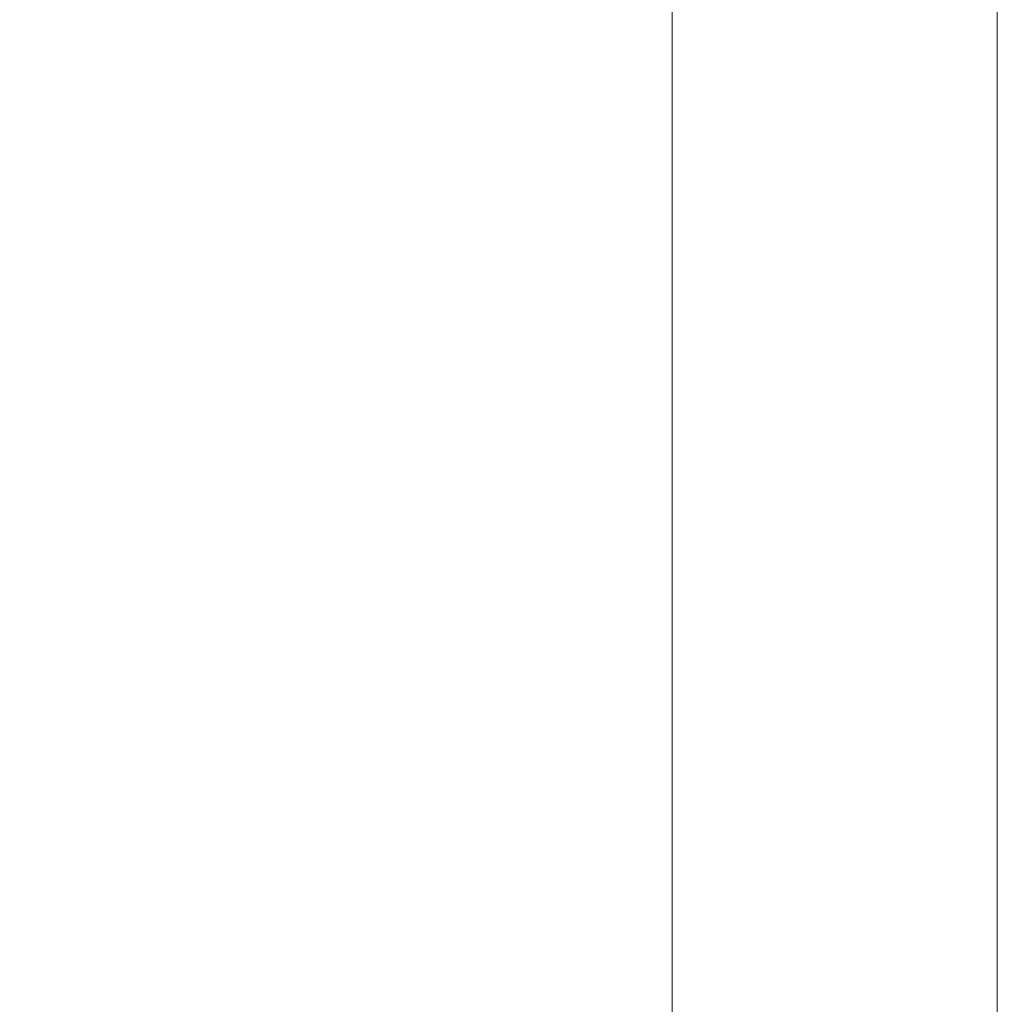
# Model space of a CAD drawing. Units: millimetres. Extents: x 164 to 6104, y -607 to 4643.
# Drawn here: x 5969 to 6104, y 621 to 757 of the extents above; entities that cross this region are included whole.
import ezdxf
from ezdxf.enums import TextEntityAlignment as Align

# ---------------------------------------------------------------- set-up
doc = ezdxf.new("R2010")
doc.units = ezdxf.units.MM
doc.layers.add('DLS_Döşeme', color=7, linetype='Continuous', lineweight=0)
doc.layers.add('DLS_Lejand', color=7, linetype='Continuous', lineweight=0)
doc.styles.get("Standard").update_dxf_attribs({"font": 'arial.ttf'})

# ---------------------------------------------------------------- blocks, each defined once
blk = doc.blocks.new('*U5')
blk.add_line((-10410, 11790), (-90, 11790))
blk.add_lwpolyline([(-10500, 0), (-10500, 11880), (0, 11880), (0, 0)], close=True)
blk = doc.blocks.new('DLS_BX_A0_A1')
at = {"layer": 'DLS_Lejand'}
blk.add_lwpolyline([(273.296, -1241.986), (474.296, -1241.986), (474.296, -1529.986), (273.296, -1529.986)], close=True, dxfattribs=at)
for tag, p, height in [('ÜRÜNKODU', (278.705, -1304.105), 4), ('KG', (317.097, -1458.057), 2), ('OLCEK', (351.387, -1519.767), 2.7), ('REV', (454.012, -1519.767), 2.7), ('TARIH', (285.792, -1519.971), 2.7)]:
    blk.add_attdef(tag, p, '', height=height, dxfattribs=at)
blk.add_attdef('DUVARTIPI', text='', height=3.5, dxfattribs=at).set_placement((278.705, -1308.217), align=Align.TOP_LEFT)
for tag, p in [('AKS1', (286.696, -1416.12)), ('RÜZGAR1', (313.583, -1421.58)), ('BİNA1', (339.719, -1421.58)), ('ISI1', (367.096, -1421.58))]:
    blk.add_attdef(tag, text='', height=2, dxfattribs=at).set_placement(p, align=Align.CENTER)
blk.add_attdef('KARBON', text='', height=2, dxfattribs=at).set_placement((388.891, -1458.1), align=Align.RIGHT)

msp = doc.modelspace()

# ---------------------------------------------------------------- linework, layer by layer
at = {"layer": 'DLS_Döşeme'}
msp.add_lwpolyline([(5053.95, 878.28), (6058.95, 878.28), (6058.95, -561.72), (5053.95, -561.72)], close=True, dxfattribs=at)

# ---------------------------------------------------------------- block references
at = {"xscale": 5, "yscale": 5, "zscale": 5}
msp.add_blockref('DLS_BX_A0_A1', (3687.47, 7088.21), dxfattribs=at)
at = {"layer": 'DLS_Lejand', "xscale": -0.5, "yscale": 0.5, "zscale": 0.5, "rotation": 270}
msp.add_blockref('*U5', (163.95, 4643.28), dxfattribs=at)

doc.saveas('drawing.dxf')
